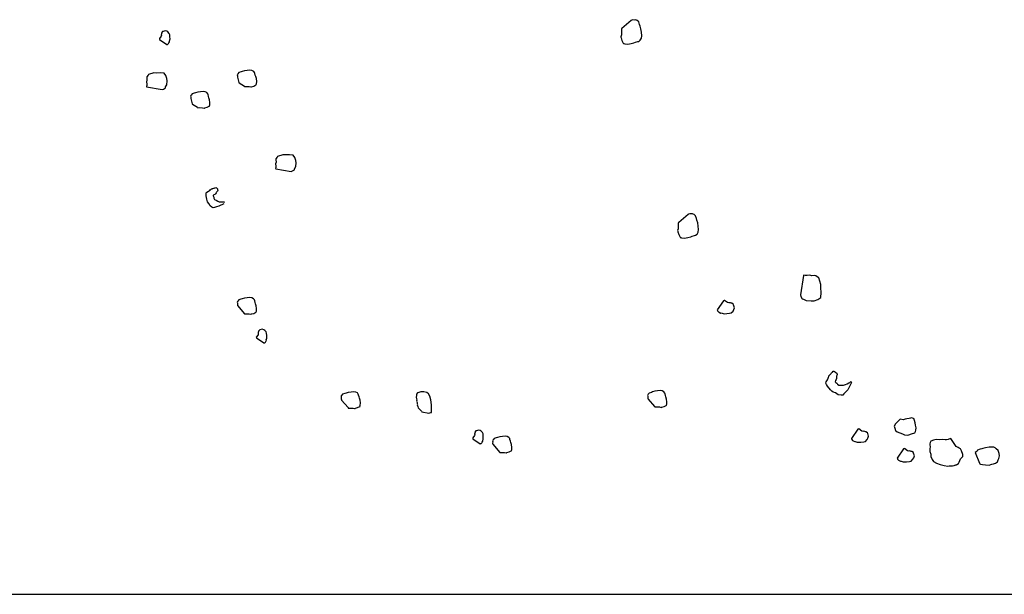
# Model space of a CAD drawing. Extents: x 0 to 118900, y 0 to 84000.
# Drawn here: x 79927 to 80513, y 65024 to 65367 of the extents above; entities that cross this region are included whole.
import ezdxf

# ---------------------------------------------------------------- set-up
doc = ezdxf.new("R2010")
doc.units = 0
doc.header["$LTSCALE"] = 300
doc.layers.get('0').update_dxf_attribs({"linetype": 'CONTINUOUS'})

msp = doc.modelspace()

# ---------------------------------------------------------------- linework, layer by layer
at = {"color": 0}
for p, q in [((80291.25, 65366.05), (80285.66, 65361.18)), ((80291.57, 65366.14), (80291.25, 65366.05)), ((80292.22, 65366.34), (80291.57, 65366.14)), ((80293.29, 65366.31), (80292.22, 65366.34)), ((80293.94, 65366.5), (80293.29, 65366.31)), ((80294.36, 65366.28), (80293.94, 65366.5)), ((80294.78, 65366.05), (80294.36, 65366.28)), ((80295.72, 65365.28), (80294.78, 65366.05)), ((80296.21, 65363.66), (80295.72, 65365.28)), ((80011.53, 65358.41), (80011.35, 65358.07)), ((80012.07, 65359.42), (80011.45, 65358.67)), ((80011.45, 65358.67), (80011.53, 65358.41)), ((80012.33, 65359.5), (80012.07, 65359.42)), ((80013.62, 65359.89), (80012.33, 65359.5)), ((80014.55, 65359.6), (80013.62, 65359.89)), ((80015.23, 65359.24), (80014.55, 65359.6)), ((80016.06, 65358.37), (80015.23, 65359.24)), ((80016.29, 65357.59), (80016.06, 65358.37)), ((80285.66, 65361.18), (80285.34, 65361.08)), ((80285.34, 65361.08), (80285.4, 65359.69)), ((80285.4, 65359.69), (80285.34, 65357.55)), ((80296.5, 65362.69), (80296.21, 65363.66)), ((80296.99, 65361.07), (80296.5, 65362.69)), ((80297.25, 65359.03), (80296.99, 65361.07)), ((80297.52, 65356.99), (80297.25, 65359.03)), ((80011.22, 65356.62), (80010.14, 65355.24)), ((80010.14, 65355.24), (80010.22, 65354.99)), ((80010.22, 65354.99), (80010.3, 65354.73)), ((80010.3, 65354.73), (80014.67, 65351.73)), ((80011.32, 65357.22), (80011.22, 65356.62)), ((80011.35, 65358.07), (80011.24, 65357.47)), ((80011.24, 65357.47), (80011.32, 65357.22)), ((80015.19, 65351.89), (80015.63, 65352.3)), ((80015.63, 65352.3), (80015.81, 65352.64)), ((80015.81, 65352.64), (80016.17, 65353.31)), ((80016.09, 65353.57), (80016.38, 65354.51)), ((80016.17, 65353.31), (80016.09, 65353.57)), ((80016.43, 65356.22), (80016.29, 65357.59)), ((80016.38, 65354.51), (80016.48, 65355.1)), ((80016.48, 65355.1), (80016.43, 65356.22)), ((80285.34, 65357.55), (80284.99, 65356.38)), ((80284.99, 65356.38), (80285.09, 65356.06)), ((80285.09, 65356.06), (80285.18, 65355.74)), ((80285.18, 65355.74), (80285.67, 65354.12)), ((80285.67, 65354.12), (80286.49, 65352.6)), ((80286.49, 65352.6), (80286.58, 65352.28)), ((80286.58, 65352.28), (80286.91, 65352.37)), ((80286.91, 65352.37), (80287.33, 65352.15)), ((80291.18, 65352.25), (80292.8, 65352.74)), ((80292.8, 65352.74), (80293.77, 65353.04)), ((80293.77, 65353.04), (80295.06, 65353.43)), ((80295.06, 65353.43), (80295.71, 65353.62)), ((80295.71, 65353.62), (80296.58, 65354.24)), ((80296.58, 65354.24), (80297.26, 65355.5)), ((80297.26, 65355.5), (80297.52, 65356.99)), ((80014.67, 65351.73), (80014.93, 65351.81)), ((80014.93, 65351.81), (80015.19, 65351.89)), ((80287.33, 65352.15), (80289.14, 65351.99)), ((80289.14, 65351.99), (80291.18, 65352.25)), ((80006.8, 65334.79), (80003.69, 65333.85)), ((80008.51, 65334.74), (80006.8, 65334.79)), ((80010.74, 65334.85), (80008.51, 65334.74)), ((80013.04, 65334.7), (80010.74, 65334.85)), ((80057.48, 65335.05), (80056.86, 65334.3)), ((80058.77, 65335.44), (80057.48, 65335.05)), ((80059.55, 65335.68), (80058.77, 65335.44)), ((80060.84, 65336.07), (80059.55, 65335.68)), ((80062.47, 65336.28), (80060.84, 65336.07)), ((80064.1, 65336.49), (80062.47, 65336.28)), ((80065.3, 65336.29), (80064.1, 65336.49)), ((80066.31, 65335.75), (80065.3, 65336.29)), ((80066.8, 65335.05), (80066.31, 65335.75)), ((80066.96, 65334.53), (80066.8, 65335.05)), ((80002.74, 65330.46), (80002.46, 65329.52)), ((80002.46, 65329.52), (80002.59, 65328.15)), ((80002.71, 65332.43), (80002.61, 65331.83)), ((80002.61, 65331.83), (80002.74, 65330.46)), ((80003.51, 65333.51), (80002.71, 65332.43)), ((80003.69, 65333.85), (80003.51, 65333.51)), ((80014.03, 65333.3), (80013.04, 65334.7)), ((80014.58, 65331.49), (80014.03, 65333.3)), ((80014.56, 65327.81), (80014.71, 65330.12)), ((80014.71, 65330.12), (80014.58, 65331.49)), ((80056.68, 65333.96), (80056.49, 65333.63)), ((80056.49, 65333.63), (80056.65, 65333.11)), ((80056.65, 65333.11), (80056.63, 65332.25)), ((80056.63, 65332.25), (80057.57, 65329.15)), ((80056.86, 65334.3), (80056.68, 65333.96)), ((80057.57, 65329.15), (80057.64, 65328.89)), ((80057.64, 65328.89), (80060.76, 65327.01)), ((80067.27, 65333.49), (80066.96, 65334.53)), ((80067.51, 65332.72), (80067.27, 65333.49)), ((80067.9, 65331.42), (80067.51, 65332.72)), ((80068.11, 65329.79), (80067.9, 65331.42)), ((80067.98, 65328.34), (80068.11, 65329.79)), ((80002.57, 65327.3), (80002.47, 65326.7)), ((80002.47, 65326.7), (80002.55, 65326.44)), ((80002.55, 65326.44), (80011.74, 65324.98)), ((80002.59, 65328.15), (80002.57, 65327.3)), ((80011.74, 65324.98), (80012.52, 65325.22)), ((80012.52, 65325.22), (80013.74, 65325.87)), ((80013.74, 65325.87), (80013.84, 65326.47)), ((80013.84, 65326.47), (80014.56, 65327.81)), ((80031.73, 65323.03), (80030.95, 65322.8)), ((80033.02, 65323.42), (80031.73, 65323.03)), ((80034.65, 65323.63), (80033.02, 65323.42)), ((80036.29, 65323.84), (80034.65, 65323.63)), ((80037.48, 65323.64), (80036.29, 65323.84)), ((80038.49, 65323.1), (80037.48, 65323.64)), ((80038.98, 65322.4), (80038.49, 65323.1)), ((80060.76, 65327.01), (80060.84, 65326.75)), ((80060.84, 65326.75), (80061.95, 65326.8)), ((80061.95, 65326.8), (80063.66, 65326.75)), ((80063.66, 65326.75), (80064.59, 65326.47)), ((80064.59, 65326.47), (80064.85, 65326.55)), ((80064.85, 65326.55), (80065.11, 65326.63)), ((80065.11, 65326.63), (80066.4, 65327.02)), ((80066.4, 65327.02), (80067.62, 65327.67)), ((80067.62, 65327.67), (80067.88, 65327.75)), ((80067.8, 65328), (80067.98, 65328.34)), ((80067.88, 65327.75), (80067.8, 65328)), ((80028.86, 65321.32), (80028.68, 65320.98)), ((80028.68, 65320.98), (80028.83, 65320.46)), ((80028.83, 65320.46), (80028.81, 65319.61)), ((80028.81, 65319.61), (80029.75, 65316.5)), ((80029.04, 65321.65), (80028.86, 65321.32)), ((80029.66, 65322.41), (80029.04, 65321.65)), ((80030.95, 65322.8), (80029.66, 65322.41)), ((80039.14, 65321.88), (80038.98, 65322.4)), ((80039.45, 65320.85), (80039.14, 65321.88)), ((80039.69, 65320.07), (80039.45, 65320.85)), ((80040.08, 65318.78), (80039.69, 65320.07)), ((80040.29, 65317.14), (80040.08, 65318.78)), ((80040.16, 65315.69), (80040.29, 65317.14)), ((80029.75, 65316.5), (80029.83, 65316.24)), ((80029.83, 65316.24), (80032.94, 65314.36)), ((80032.94, 65314.36), (80033.02, 65314.1)), ((80033.02, 65314.1), (80034.13, 65314.15)), ((80034.13, 65314.15), (80035.84, 65314.1)), ((80035.84, 65314.1), (80036.77, 65313.82)), ((80036.77, 65313.82), (80037.03, 65313.9)), ((80037.03, 65313.9), (80037.29, 65313.98)), ((80037.29, 65313.98), (80038.59, 65314.37)), ((80038.59, 65314.37), (80039.8, 65315.02)), ((80039.8, 65315.02), (80040.06, 65315.1)), ((80039.98, 65315.36), (80040.16, 65315.69)), ((80040.06, 65315.1), (80039.98, 65315.36)), ((80079.59, 65283.65), (80079.49, 65283.06)), ((80079.49, 65283.06), (80079.62, 65281.69)), ((80080.39, 65284.74), (80079.59, 65283.65)), ((80080.57, 65285.08), (80080.39, 65284.74)), ((80083.68, 65286.02), (80080.57, 65285.08)), ((80085.39, 65285.97), (80083.68, 65286.02)), ((80087.62, 65286.08), (80085.39, 65285.97)), ((80089.92, 65285.93), (80087.62, 65286.08)), ((80090.91, 65284.53), (80089.92, 65285.93)), ((80091.46, 65282.72), (80090.91, 65284.53)), ((80091.59, 65281.35), (80091.46, 65282.72)), ((80079.62, 65281.69), (80079.34, 65280.75)), ((80079.34, 65280.75), (80079.47, 65279.38)), ((80079.45, 65278.52), (80079.35, 65277.93)), ((80079.35, 65277.93), (80079.42, 65277.67)), ((80079.42, 65277.67), (80088.62, 65276.21)), ((80079.47, 65279.38), (80079.45, 65278.52)), ((80088.62, 65276.21), (80089.4, 65276.45)), ((80089.4, 65276.45), (80090.61, 65277.1)), ((80090.61, 65277.1), (80090.72, 65277.69)), ((80090.72, 65277.69), (80091.44, 65279.04)), ((80091.44, 65279.04), (80091.59, 65281.35)), ((80038.48, 65263.84), (80039.43, 65264.41)), ((80039.43, 65264.41), (80040.13, 65264.9)), ((80040.13, 65264.9), (80040.57, 65265.32)), ((80040.57, 65265.32), (80040.83, 65265.4)), ((80040.83, 65265.4), (80041.01, 65265.73)), ((80041.01, 65265.73), (80041.27, 65265.81)), ((80041.27, 65265.81), (80041.53, 65265.89)), ((80041.53, 65265.89), (80041.79, 65265.97)), ((80041.79, 65265.97), (80042.05, 65266.05)), ((80042.05, 65266.05), (80042.56, 65266.2)), ((80042.56, 65266.2), (80042.82, 65266.28)), ((80042.82, 65266.28), (80043.08, 65266.36)), ((80043.08, 65266.36), (80043.34, 65266.44)), ((80043.34, 65266.44), (80043.86, 65266.6)), ((80043.86, 65266.6), (80044.19, 65266.41)), ((80044.19, 65266.41), (80044.27, 65266.15)), ((80044.27, 65266.15), (80044.69, 65265.72)), ((80044.82, 65264.34), (80044.38, 65263.93)), ((80044.69, 65265.72), (80044.77, 65265.46)), ((80044.77, 65265.46), (80044.92, 65264.94)), ((80044.92, 65264.94), (80044.82, 65264.34)), ((80037.94, 65262.83), (80038.04, 65263.42)), ((80037.99, 65261.71), (80037.94, 65262.83)), ((80038.36, 65259.56), (80037.99, 65261.71)), ((80038.04, 65263.42), (80038.48, 65263.84)), ((80038.59, 65258.79), (80038.36, 65259.56)), ((80038.83, 65258.01), (80038.59, 65258.79)), ((80042.62, 65262.27), (80042.19, 65261.85)), ((80042.19, 65261.85), (80042.26, 65261.59)), ((80042.26, 65261.59), (80042.34, 65261.33)), ((80042.34, 65261.33), (80042.5, 65260.82)), ((80042.5, 65260.82), (80042.58, 65260.56)), ((80042.58, 65260.56), (80042.65, 65260.3)), ((80043.14, 65262.42), (80042.62, 65262.27)), ((80042.65, 65260.3), (80042.89, 65259.52)), ((80042.89, 65259.52), (80043.9, 65258.98)), ((80043.58, 65262.84), (80043.14, 65262.42)), ((80043.94, 65263.51), (80043.58, 65262.84)), ((80043.9, 65258.98), (80044.91, 65258.44)), ((80044.12, 65263.85), (80043.94, 65263.51)), ((80044.38, 65263.93), (80044.12, 65263.85)), ((80039.66, 65257.13), (80038.83, 65258.01)), ((80040.38, 65255.66), (80039.66, 65257.13)), ((80041.47, 65254.86), (80040.38, 65255.66)), ((80042.15, 65254.5), (80041.47, 65254.86)), ((80042.93, 65254.73), (80042.15, 65254.5)), ((80044.22, 65255.12), (80042.93, 65254.73)), ((80045.51, 65255.51), (80044.22, 65255.12)), ((80044.91, 65258.44), (80045.84, 65258.15)), ((80048.46, 65256.97), (80045.51, 65255.51)), ((80045.84, 65258.15), (80046.7, 65258.13)), ((80046.7, 65258.13), (80047.55, 65258.11)), ((80047.55, 65258.11), (80048.15, 65258)), ((80048.15, 65258), (80048.41, 65258.08)), ((80048.41, 65258.08), (80048.67, 65258.16)), ((80048.67, 65258.16), (80048.75, 65257.9)), ((80048.75, 65257.9), (80048.82, 65257.64)), ((80325.1, 65250.56), (80319.51, 65245.7)), ((80325.43, 65250.66), (80325.1, 65250.56)), ((80326.07, 65250.86), (80325.43, 65250.66)), ((80327.14, 65250.83), (80326.07, 65250.86)), ((80327.79, 65251.02), (80327.14, 65250.83)), ((80328.21, 65250.8), (80327.79, 65251.02)), ((80328.63, 65250.57), (80328.21, 65250.8)), ((80329.57, 65249.8), (80328.63, 65250.57)), ((80330.06, 65248.18), (80329.57, 65249.8)), ((80330.35, 65247.21), (80330.06, 65248.18)), ((80330.84, 65245.59), (80330.35, 65247.21)), ((80319.2, 65242.07), (80318.84, 65240.9)), ((80318.84, 65240.9), (80318.94, 65240.58)), ((80319.51, 65245.7), (80319.19, 65245.6)), ((80319.19, 65245.6), (80319.26, 65244.21)), ((80319.26, 65244.21), (80319.2, 65242.07)), ((80331.11, 65243.55), (80330.84, 65245.59)), ((80331.37, 65241.51), (80331.11, 65243.55)), ((80331.11, 65240.02), (80331.37, 65241.51)), ((80318.94, 65240.58), (80319.04, 65240.26)), ((80319.04, 65240.26), (80319.53, 65238.64)), ((80319.53, 65238.64), (80320.34, 65237.12)), ((80320.34, 65237.12), (80320.44, 65236.79)), ((80320.44, 65236.79), (80320.76, 65236.89)), ((80320.76, 65236.89), (80321.18, 65236.67)), ((80321.18, 65236.67), (80322.99, 65236.51)), ((80322.99, 65236.51), (80325.03, 65236.77)), ((80325.03, 65236.77), (80326.65, 65237.26)), ((80326.65, 65237.26), (80327.62, 65237.55)), ((80327.62, 65237.55), (80328.92, 65237.95)), ((80328.92, 65237.95), (80329.56, 65238.14)), ((80329.56, 65238.14), (80330.44, 65238.76)), ((80330.44, 65238.76), (80331.11, 65240.02)), ((80393.81, 65214.25), (80391.99, 65202.75)), ((80394.13, 65214.35), (80393.81, 65214.25)), ((80394.88, 65214.22), (80394.13, 65214.35)), ((80395.95, 65214.19), (80394.88, 65214.22)), ((80397.66, 65214.35), (80395.95, 65214.19)), ((80398.83, 65214), (80397.66, 65214.35)), ((80400.54, 65214.17), (80398.83, 65214)), ((80401.29, 65214.04), (80400.54, 65214.17)), ((80402.65, 65213.04), (80401.29, 65214.04)), ((80403.07, 65212.81), (80402.65, 65213.04)), ((80404.25, 65208.93), (80403.07, 65212.81)), ((80404.19, 65206.79), (80404.25, 65208.93)), ((80404.32, 65204.01), (80404.19, 65206.79)), ((80058.72, 65200.11), (80057.43, 65199.72)), ((80059.5, 65200.34), (80058.72, 65200.11)), ((80060.79, 65200.73), (80059.5, 65200.34)), ((80062.42, 65200.95), (80060.79, 65200.73)), ((80064.06, 65201.16), (80062.42, 65200.95)), ((80065.25, 65200.95), (80064.06, 65201.16)), ((80066.26, 65200.41), (80065.25, 65200.95)), ((80066.75, 65199.71), (80066.26, 65200.41)), ((80391.99, 65202.75), (80392.28, 65201.78)), ((80392.28, 65201.78), (80393.09, 65200.26)), ((80393.09, 65200.26), (80393.84, 65200.13)), ((80393.84, 65200.13), (80395.53, 65199.23)), ((80400.12, 65199.21), (80402.39, 65199.89)), ((80402.39, 65199.89), (80404.13, 65201.13)), ((80404.13, 65201.13), (80404.32, 65204.01)), ((80056.63, 65198.63), (80056.45, 65198.29)), ((80056.45, 65198.29), (80056.6, 65197.77)), ((80056.6, 65197.77), (80056.58, 65196.92)), ((80056.58, 65196.92), (80056.74, 65196.4)), ((80056.81, 65198.96), (80056.63, 65198.63)), ((80056.74, 65196.4), (80056.81, 65196.14)), ((80057.43, 65199.72), (80056.81, 65198.96)), ((80056.81, 65196.14), (80060.71, 65191.67)), ((80066.91, 65199.19), (80066.75, 65199.71)), ((80067.22, 65198.16), (80066.91, 65199.19)), ((80067.46, 65197.38), (80067.22, 65198.16)), ((80067.85, 65196.09), (80067.46, 65197.38)), ((80068.06, 65194.46), (80067.85, 65196.09)), ((80067.93, 65193), (80068.06, 65194.46)), ((80346.23, 65199.2), (80342.49, 65193.73)), ((80346.56, 65199.3), (80346.23, 65199.2)), ((80346.88, 65199.39), (80346.56, 65199.3)), ((80348.6, 65198.05), (80346.88, 65199.39)), ((80349.34, 65197.92), (80348.6, 65198.05)), ((80349.67, 65198.02), (80349.34, 65197.92)), ((80350.41, 65197.89), (80349.67, 65198.02)), ((80350.83, 65197.66), (80350.41, 65197.89)), ((80351.16, 65197.76), (80350.83, 65197.66)), ((80352.1, 65196.99), (80351.16, 65197.76)), ((80352.19, 65196.66), (80352.1, 65196.99)), ((80352.68, 65195.04), (80352.19, 65196.66)), ((80352.33, 65193.88), (80352.68, 65195.04)), ((80395.53, 65199.23), (80398.41, 65199.04)), ((80398.41, 65199.04), (80400.12, 65199.21)), ((80060.71, 65191.67), (80060.79, 65191.41)), ((80060.79, 65191.41), (80061.9, 65191.46)), ((80061.9, 65191.46), (80063.61, 65191.42)), ((80063.61, 65191.42), (80064.54, 65191.13)), ((80064.54, 65191.13), (80064.8, 65191.21)), ((80064.8, 65191.21), (80065.06, 65191.29)), ((80065.06, 65191.29), (80066.36, 65191.68)), ((80066.36, 65191.68), (80067.57, 65192.33)), ((80067.57, 65192.33), (80067.83, 65192.41)), ((80067.75, 65192.67), (80067.93, 65193)), ((80067.83, 65192.41), (80067.75, 65192.67)), ((80342.49, 65193.73), (80342.58, 65193.41)), ((80342.58, 65193.41), (80342.68, 65193.08)), ((80342.68, 65193.08), (80343.2, 65192.53)), ((80343.2, 65192.53), (80343.62, 65192.31)), ((80343.62, 65192.31), (80344.47, 65191.85)), ((80344.47, 65191.85), (80344.79, 65191.95)), ((80344.79, 65191.95), (80345.96, 65191.6)), ((80345.96, 65191.6), (80346.7, 65191.47)), ((80346.7, 65191.47), (80348.09, 65191.54)), ((80348.09, 65191.54), (80349.81, 65191.7)), ((80349.81, 65191.7), (80350.78, 65192)), ((80350.78, 65192), (80351.88, 65193.04)), ((80351.88, 65193.04), (80352.33, 65193.88)), ((80068.93, 65178.93), (80067.85, 65177.55)), ((80067.85, 65177.55), (80067.93, 65177.29)), ((80067.93, 65177.29), (80068.01, 65177.03)), ((80068.01, 65177.03), (80072.39, 65174.04)), ((80069.03, 65179.52), (80068.93, 65178.93)), ((80069.06, 65180.38), (80068.96, 65179.78)), ((80068.96, 65179.78), (80069.03, 65179.52)), ((80069.24, 65180.71), (80069.06, 65180.38)), ((80069.78, 65181.73), (80069.16, 65180.97)), ((80069.16, 65180.97), (80069.24, 65180.71)), ((80070.04, 65181.8), (80069.78, 65181.73)), ((80071.33, 65182.19), (80070.04, 65181.8)), ((80072.27, 65181.91), (80071.33, 65182.19)), ((80072.94, 65181.55), (80072.27, 65181.91)), ((80073.77, 65180.67), (80072.94, 65181.55)), ((80074.01, 65179.9), (80073.77, 65180.67)), ((80073.81, 65175.88), (80074.09, 65176.81)), ((80074.14, 65178.52), (80074.01, 65179.9)), ((80074.09, 65176.81), (80074.19, 65177.41)), ((80074.19, 65177.41), (80074.14, 65178.52)), ((80072.39, 65174.04), (80072.64, 65174.12)), ((80072.64, 65174.12), (80072.9, 65174.19)), ((80072.9, 65174.19), (80073.34, 65174.61)), ((80073.34, 65174.61), (80073.52, 65174.95)), ((80073.52, 65174.95), (80073.88, 65175.62)), ((80073.88, 65175.62), (80073.81, 65175.88)), ((80408.08, 65152.04), (80408.53, 65153.01)), ((80408.53, 65153.01), (80408.75, 65153.73)), ((80408.75, 65153.73), (80408.98, 65153.98)), ((80408.96, 65154.46), (80409.19, 65154.7)), ((80408.98, 65153.98), (80408.96, 65154.46)), ((80409.19, 65154.7), (80409.43, 65154.95)), ((80409.43, 65154.95), (80409.66, 65155.2)), ((80409.66, 65155.2), (80409.89, 65155.44)), ((80409.89, 65155.44), (80410.35, 65155.94)), ((80410.35, 65155.94), (80410.58, 65156.18)), ((80410.58, 65156.18), (80410.81, 65156.43)), ((80410.81, 65156.43), (80411.04, 65156.68)), ((80411.04, 65156.68), (80411.51, 65157.17)), ((80411.51, 65157.17), (80411.99, 65157.18)), ((80411.99, 65157.18), (80412.23, 65156.95)), ((80412.23, 65156.95), (80412.96, 65156.74)), ((80412.96, 65156.74), (80413.2, 65156.51)), ((80413.2, 65156.51), (80413.7, 65156.04)), ((80413.56, 65152.93), (80413.34, 65152.21)), ((80413.74, 65154.61), (80413.51, 65154.36)), ((80413.51, 65154.36), (80413.53, 65153.88)), ((80413.53, 65153.88), (80413.56, 65152.93)), ((80413.7, 65156.04), (80413.96, 65155.33)), ((80413.96, 65155.33), (80413.74, 65154.61)), ((80407.19, 65150.1), (80407.4, 65150.82)), ((80407.45, 65149.39), (80407.19, 65150.1)), ((80407.4, 65150.82), (80408.08, 65152.04)), ((80408.21, 65148.22), (80407.45, 65149.39)), ((80409.95, 65146.12), (80408.21, 65148.22)), ((80412.88, 65151.71), (80412.66, 65150.99)), ((80412.66, 65150.99), (80412.91, 65150.76)), ((80413.34, 65152.21), (80412.88, 65151.71)), ((80412.91, 65150.76), (80413.15, 65150.53)), ((80413.15, 65150.53), (80413.65, 65150.06)), ((80413.65, 65150.06), (80413.89, 65149.83)), ((80413.89, 65149.83), (80414.14, 65149.6)), ((80414.14, 65149.6), (80414.88, 65148.91)), ((80414.88, 65148.91), (80416.31, 65148.95)), ((80416.31, 65148.95), (80417.75, 65149)), ((80417.75, 65149), (80418.93, 65149.27)), ((80418.93, 65149.27), (80419.87, 65149.78)), ((80419.87, 65149.78), (80420.81, 65150.29)), ((80422.48, 65150.58), (80420.23, 65146.21)), ((80420.81, 65150.29), (80421.52, 65150.55)), ((80421.52, 65150.55), (80421.75, 65150.8)), ((80421.75, 65150.8), (80421.99, 65151.05)), ((80421.99, 65151.05), (80422.23, 65150.81)), ((80422.23, 65150.81), (80422.48, 65150.58)), ((80118.52, 65142.47), (80118.34, 65142.14)), ((80118.34, 65142.14), (80118.5, 65141.62)), ((80118.5, 65141.62), (80118.48, 65140.77)), ((80118.7, 65142.81), (80118.52, 65142.47)), ((80119.32, 65143.57), (80118.7, 65142.81)), ((80120.62, 65143.96), (80119.32, 65143.57)), ((80121.39, 65144.19), (80120.62, 65143.96)), ((80122.69, 65144.58), (80121.39, 65144.19)), ((80124.32, 65144.79), (80122.69, 65144.58)), ((80125.95, 65145), (80124.32, 65144.79)), ((80127.14, 65144.8), (80125.95, 65145)), ((80128.15, 65144.26), (80127.14, 65144.8)), ((80128.65, 65143.56), (80128.15, 65144.26)), ((80128.8, 65143.04), (80128.65, 65143.56)), ((80129.12, 65142.01), (80128.8, 65143.04)), ((80129.35, 65141.23), (80129.12, 65142.01)), ((80129.74, 65139.94), (80129.35, 65141.23)), ((80163.22, 65142.7), (80163.2, 65141.85)), ((80163.2, 65141.85), (80163.25, 65140.74)), ((80163.25, 65143.56), (80163.22, 65142.7)), ((80163.87, 65144.31), (80163.25, 65143.56)), ((80164.65, 65144.55), (80163.87, 65144.31)), ((80165.94, 65144.94), (80164.65, 65144.55)), ((80167.65, 65144.89), (80165.94, 65144.94)), ((80169.44, 65144.58), (80167.65, 65144.89)), ((80170.53, 65143.78), (80169.44, 65144.58)), ((80171.26, 65142.31), (80170.53, 65143.78)), ((80171.88, 65140.24), (80171.26, 65142.31)), ((80301.1, 65143.15), (80300.92, 65142.81)), ((80300.92, 65142.81), (80301.08, 65142.3)), ((80301.08, 65142.3), (80301.05, 65141.44)), ((80301.05, 65141.44), (80301.21, 65140.92)), ((80301.28, 65143.49), (80301.1, 65143.15)), ((80301.9, 65144.24), (80301.28, 65143.49)), ((80303.2, 65144.63), (80301.9, 65144.24)), ((80303.97, 65144.87), (80303.2, 65144.63)), ((80305.27, 65145.26), (80303.97, 65144.87)), ((80306.9, 65145.47), (80305.27, 65145.26)), ((80308.53, 65145.68), (80306.9, 65145.47)), ((80309.72, 65145.47), (80308.53, 65145.68)), ((80310.73, 65144.93), (80309.72, 65145.47)), ((80311.23, 65144.23), (80310.73, 65144.93)), ((80311.38, 65143.71), (80311.23, 65144.23)), ((80311.7, 65142.68), (80311.38, 65143.71)), ((80311.93, 65141.9), (80311.7, 65142.68)), ((80312.32, 65140.61), (80311.93, 65141.9)), ((80410.69, 65145.42), (80409.95, 65146.12)), ((80411.43, 65144.73), (80410.69, 65145.42)), ((80412.87, 65144.3), (80411.43, 65144.73)), ((80414.58, 65143.16), (80412.87, 65144.3)), ((80416.26, 65142.97), (80414.58, 65143.16)), ((80417.22, 65143), (80416.26, 65142.97)), ((80417.91, 65143.74), (80417.22, 65143)), ((80419.07, 65144.97), (80417.91, 65143.74)), ((80420.23, 65146.21), (80419.07, 65144.97)), ((80118.48, 65140.77), (80118.63, 65140.25)), ((80118.63, 65140.25), (80118.71, 65139.99)), ((80118.71, 65139.99), (80122.6, 65135.52)), ((80122.6, 65135.52), (80122.68, 65135.26)), ((80122.68, 65135.26), (80123.8, 65135.31)), ((80123.8, 65135.31), (80125.51, 65135.26)), ((80126.96, 65135.14), (80128.25, 65135.53)), ((80128.25, 65135.53), (80129.47, 65136.18)), ((80129.47, 65136.18), (80129.73, 65136.26)), ((80129.65, 65136.52), (80129.83, 65136.85)), ((80129.73, 65136.26), (80129.65, 65136.52)), ((80129.95, 65138.3), (80129.74, 65139.94)), ((80129.83, 65136.85), (80129.95, 65138.3)), ((80163.25, 65140.74), (80163.49, 65139.96)), ((80163.49, 65139.96), (80163.39, 65139.36)), ((80163.39, 65139.36), (80163.62, 65138.59)), ((80163.62, 65138.59), (80163.78, 65138.07)), ((80163.94, 65137.55), (80163.75, 65137.21)), ((80163.75, 65137.21), (80164.07, 65136.18)), ((80163.78, 65138.07), (80163.94, 65137.55)), ((80164.07, 65136.18), (80164.3, 65135.4)), ((80164.3, 65135.4), (80166.3, 65133.46)), ((80172.22, 65137.23), (80171.88, 65140.24)), ((80172.33, 65135), (80172.22, 65137.23)), ((80301.21, 65140.92), (80301.29, 65140.66)), ((80301.29, 65140.66), (80305.18, 65136.19)), ((80305.18, 65136.19), (80305.26, 65135.93)), ((80305.26, 65135.93), (80306.37, 65135.99)), ((80306.37, 65135.99), (80308.08, 65135.94)), ((80308.08, 65135.94), (80309.02, 65135.65)), ((80309.02, 65135.65), (80309.28, 65135.73)), ((80309.28, 65135.73), (80309.54, 65135.81)), ((80309.54, 65135.81), (80310.83, 65136.2)), ((80310.83, 65136.2), (80312.05, 65136.85)), ((80312.05, 65136.85), (80312.3, 65136.93)), ((80312.23, 65137.19), (80312.41, 65137.53)), ((80312.3, 65136.93), (80312.23, 65137.19)), ((80312.53, 65138.98), (80312.32, 65140.61)), ((80312.41, 65137.53), (80312.53, 65138.98)), ((80125.51, 65135.26), (80126.44, 65134.98)), ((80126.44, 65134.98), (80126.7, 65135.06)), ((80126.7, 65135.06), (80126.96, 65135.14)), ((80166.3, 65133.46), (80166.46, 65132.95)), ((80166.46, 65132.95), (80170.63, 65132.23)), ((80170.63, 65132.23), (80171.92, 65132.62)), ((80171.92, 65132.62), (80172.18, 65132.7)), ((80172.18, 65132.7), (80172.28, 65133.3)), ((80172.28, 65133.3), (80172.33, 65135)), ((80448.63, 65125.82), (80447.95, 65124.56)), ((80447.95, 65124.56), (80448.34, 65123.26)), ((80451.46, 65128.59), (80448.63, 65125.82)), ((80453.19, 65128.26), (80451.46, 65128.59)), ((80454.48, 65128.65), (80453.19, 65128.26)), ((80455.45, 65128.94), (80454.48, 65128.65)), ((80456.84, 65129.01), (80455.45, 65128.94)), ((80457.49, 65129.21), (80456.84, 65129.01)), ((80458.14, 65129.4), (80457.49, 65129.21)), ((80459.31, 65129.05), (80458.14, 65129.4)), ((80459.73, 65128.82), (80459.31, 65129.05)), ((80459.82, 65128.5), (80459.73, 65128.82)), ((80460.02, 65127.85), (80459.82, 65128.5)), ((80460.41, 65126.56), (80460.02, 65127.85)), ((80460.48, 65125.17), (80460.41, 65126.56)), ((80460.97, 65123.55), (80460.48, 65125.17)), ((80197.85, 65118.91), (80196.78, 65117.53)), ((80197.96, 65119.5), (80197.85, 65118.91)), ((80197.98, 65120.36), (80197.88, 65119.76)), ((80197.88, 65119.76), (80197.96, 65119.5)), ((80198.16, 65120.69), (80197.98, 65120.36)), ((80198.7, 65121.71), (80198.08, 65120.95)), ((80198.08, 65120.95), (80198.16, 65120.69)), ((80198.96, 65121.78), (80198.7, 65121.71)), ((80200.25, 65122.17), (80198.96, 65121.78)), ((80201.19, 65121.89), (80200.25, 65122.17)), ((80201.86, 65121.53), (80201.19, 65121.89)), ((80202.69, 65120.65), (80201.86, 65121.53)), ((80202.93, 65119.88), (80202.69, 65120.65)), ((80203.06, 65118.5), (80202.93, 65119.88)), ((80203.11, 65117.39), (80203.06, 65118.5)), ((80211.59, 65117.78), (80210.81, 65117.55)), ((80212.88, 65118.17), (80211.59, 65117.78)), ((80214.51, 65118.38), (80212.88, 65118.17)), ((80216.15, 65118.6), (80214.51, 65118.38)), ((80217.34, 65118.39), (80216.15, 65118.6)), ((80218.35, 65117.85), (80217.34, 65118.39)), ((80218.84, 65117.15), (80218.35, 65117.85)), ((80426.14, 65122.65), (80422.39, 65117.18)), ((80426.46, 65122.75), (80426.14, 65122.65)), ((80426.79, 65122.85), (80426.46, 65122.75)), ((80428.5, 65121.5), (80426.79, 65122.85)), ((80429.25, 65121.37), (80428.5, 65121.5)), ((80429.57, 65121.47), (80429.25, 65121.37)), ((80430.32, 65121.34), (80429.57, 65121.47)), ((80430.74, 65121.12), (80430.32, 65121.34)), ((80431.06, 65121.21), (80430.74, 65121.12)), ((80432, 65120.44), (80431.06, 65121.21)), ((80432.1, 65120.11), (80432, 65120.44)), ((80432.59, 65118.5), (80432.1, 65120.11)), ((80432.24, 65117.33), (80432.59, 65118.5)), ((80448.34, 65123.26), (80448.73, 65121.97)), ((80448.73, 65121.97), (80449.67, 65121.19)), ((80449.67, 65121.19), (80452.85, 65120.03)), ((80452.85, 65120.03), (80454.11, 65119.36)), ((80454.11, 65119.36), (80455.93, 65119.2)), ((80455.93, 65119.2), (80456.57, 65119.39)), ((80456.57, 65119.39), (80458.19, 65119.88)), ((80458.19, 65119.88), (80460.13, 65120.47)), ((80460.13, 65120.47), (80460.36, 65120.89)), ((80460.36, 65120.89), (80460.59, 65121.31)), ((80460.59, 65121.31), (80460.71, 65122.06)), ((80460.71, 65122.06), (80460.97, 65123.55)), ((80196.78, 65117.53), (80196.85, 65117.27)), ((80196.85, 65117.27), (80196.93, 65117.01)), ((80196.93, 65117.01), (80201.31, 65114.02)), ((80201.31, 65114.02), (80201.57, 65114.1)), ((80201.57, 65114.1), (80201.83, 65114.17)), ((80201.83, 65114.17), (80202.27, 65114.59)), ((80202.27, 65114.59), (80202.45, 65114.93)), ((80202.45, 65114.93), (80202.81, 65115.6)), ((80202.73, 65115.86), (80203.01, 65116.79)), ((80202.81, 65115.6), (80202.73, 65115.86)), ((80203.01, 65116.79), (80203.11, 65117.39)), ((80208.72, 65116.07), (80208.54, 65115.73)), ((80208.54, 65115.73), (80208.69, 65115.21)), ((80208.69, 65115.21), (80208.67, 65114.36)), ((80208.67, 65114.36), (80208.82, 65113.84)), ((80208.9, 65116.4), (80208.72, 65116.07)), ((80208.82, 65113.84), (80208.9, 65113.58)), ((80209.52, 65117.16), (80208.9, 65116.4)), ((80208.9, 65113.58), (80212.8, 65109.11)), ((80210.81, 65117.55), (80209.52, 65117.16)), ((80219, 65116.63), (80218.84, 65117.15)), ((80219.31, 65115.6), (80219, 65116.63)), ((80219.55, 65114.82), (80219.31, 65115.6)), ((80219.94, 65113.53), (80219.55, 65114.82)), ((80220.15, 65111.89), (80219.94, 65113.53)), ((80220.02, 65110.44), (80220.15, 65111.89)), ((80422.39, 65117.18), (80422.49, 65116.86)), ((80422.49, 65116.86), (80422.59, 65116.53)), ((80422.59, 65116.53), (80423.11, 65115.98)), ((80423.11, 65115.98), (80423.53, 65115.76)), ((80423.53, 65115.76), (80424.37, 65115.31)), ((80424.37, 65115.31), (80424.7, 65115.4)), ((80424.7, 65115.4), (80425.86, 65115.05)), ((80425.86, 65115.05), (80426.61, 65114.92)), ((80426.61, 65114.92), (80428, 65114.99)), ((80428, 65114.99), (80429.72, 65115.16)), ((80429.72, 65115.16), (80430.69, 65115.45)), ((80430.69, 65115.45), (80431.79, 65116.49)), ((80431.79, 65116.49), (80432.24, 65117.33)), ((80469.15, 65114.01), (80469.02, 65113.27)), ((80469.02, 65113.27), (80469.31, 65112.3)), ((80469.31, 65112.3), (80469.06, 65110.81)), ((80469.28, 65114.76), (80469.15, 65114.01)), ((80469.73, 65115.6), (80469.28, 65114.76)), ((80470.37, 65115.8), (80469.73, 65115.6)), ((80470.7, 65115.89), (80470.37, 65115.8)), ((80471.34, 65116.09), (80470.7, 65115.89)), ((80472.96, 65116.58), (80471.34, 65116.09)), ((80474.78, 65116.42), (80472.96, 65116.58)), ((80476.49, 65116.59), (80474.78, 65116.42)), ((80478.3, 65116.43), (80476.49, 65116.59)), ((80479.05, 65116.3), (80478.3, 65116.43)), ((80480.02, 65116.59), (80479.05, 65116.3)), ((80480.34, 65116.69), (80480.02, 65116.59)), ((80481.71, 65117.09), (80480.34, 65116.69)), ((80481.71, 65117.09), (80481.71, 65117.09)), ((80481.71, 65117.09), (80481.71, 65117.09)), ((80484.82, 65112.4), (80481.71, 65117.09)), ((80486.08, 65111.72), (80484.82, 65112.4)), ((80504.38, 65111.95), (80502.34, 65111.69)), ((80507.16, 65112.09), (80504.38, 65111.95)), ((80508.01, 65111.64), (80507.16, 65112.09)), ((80212.8, 65109.11), (80212.88, 65108.85)), ((80212.88, 65108.85), (80213.99, 65108.9)), ((80213.99, 65108.9), (80215.7, 65108.85)), ((80215.7, 65108.85), (80216.63, 65108.57)), ((80216.63, 65108.57), (80216.89, 65108.65)), ((80216.89, 65108.65), (80217.15, 65108.73)), ((80217.15, 65108.73), (80218.44, 65109.12)), ((80218.44, 65109.12), (80219.66, 65109.77)), ((80219.66, 65109.77), (80219.92, 65109.85)), ((80219.84, 65110.11), (80220.02, 65110.44)), ((80219.92, 65109.85), (80219.84, 65110.11)), ((80453.43, 65110.95), (80449.68, 65105.48)), ((80453.75, 65111.05), (80453.43, 65110.95)), ((80454.08, 65111.14), (80453.75, 65111.05)), ((80455.79, 65109.8), (80454.08, 65111.14)), ((80456.54, 65109.67), (80455.79, 65109.8)), ((80456.86, 65109.77), (80456.54, 65109.67)), ((80457.61, 65109.64), (80456.86, 65109.77)), ((80458.03, 65109.41), (80457.61, 65109.64)), ((80458.35, 65109.51), (80458.03, 65109.41)), ((80459.29, 65108.74), (80458.35, 65109.51)), ((80459.39, 65108.41), (80459.29, 65108.74)), ((80459.88, 65106.8), (80459.39, 65108.41)), ((80459.53, 65105.63), (80459.88, 65106.8)), ((80469.06, 65110.81), (80469.12, 65109.42)), ((80469.12, 65109.42), (80469.61, 65107.8)), ((80469.61, 65107.8), (80469.68, 65106.41)), ((80469.68, 65106.41), (80470.59, 65104.56)), ((80486.51, 65111.49), (80486.08, 65111.72)), ((80487.35, 65111.04), (80486.51, 65111.49)), ((80488.06, 65109.84), (80487.35, 65111.04)), ((80487.94, 65105.57), (80488.72, 65106.51)), ((80488.26, 65109.2), (80488.06, 65109.84)), ((80488.55, 65108.23), (80488.26, 65109.2)), ((80488.75, 65107.58), (80488.55, 65108.23)), ((80488.72, 65106.51), (80488.75, 65107.58)), ((80497.03, 65109.38), (80496.16, 65108.76)), ((80496.16, 65108.76), (80498.76, 65102.49)), ((80497.48, 65110.22), (80497.03, 65109.38)), ((80499.1, 65110.71), (80497.48, 65110.22)), ((80500.07, 65111), (80499.1, 65110.71)), ((80500.72, 65111.2), (80500.07, 65111)), ((80502.34, 65111.69), (80500.72, 65111.2)), ((80508.52, 65111.09), (80508.01, 65111.64)), ((80509.89, 65110.08), (80508.52, 65111.09)), ((80510.47, 65108.14), (80509.89, 65110.08)), ((80510.29, 65105.26), (80510.54, 65106.75)), ((80510.54, 65106.75), (80510.47, 65108.14)), ((80449.68, 65105.48), (80449.78, 65105.16)), ((80449.78, 65105.16), (80449.88, 65104.83)), ((80449.88, 65104.83), (80450.4, 65104.28)), ((80450.4, 65104.28), (80450.82, 65104.06)), ((80450.82, 65104.06), (80451.66, 65103.61)), ((80451.66, 65103.61), (80451.99, 65103.7)), ((80451.99, 65103.7), (80453.15, 65103.35)), ((80453.15, 65103.35), (80453.9, 65103.22)), ((80453.9, 65103.22), (80455.29, 65103.29)), ((80455.29, 65103.29), (80457.01, 65103.46)), ((80457.01, 65103.46), (80457.98, 65103.75)), ((80457.98, 65103.75), (80459.07, 65104.79)), ((80459.07, 65104.79), (80459.53, 65105.63)), ((80470.59, 65104.56), (80471.31, 65103.37)), ((80471.31, 65103.37), (80472.99, 65102.46)), ((80472.99, 65102.46), (80475.33, 65101.76)), ((80475.33, 65101.76), (80477.66, 65101.05)), ((80477.66, 65101.05), (80479.89, 65100.66)), ((80479.89, 65100.66), (80480.54, 65100.86)), ((80480.54, 65100.86), (80482.68, 65100.8)), ((80482.68, 65100.8), (80483.65, 65101.09)), ((80483.65, 65101.09), (80483.97, 65101.19)), ((80483.97, 65101.19), (80484.29, 65101.29)), ((80484.29, 65101.29), (80484.62, 65101.39)), ((80484.62, 65101.39), (80484.94, 65101.48)), ((80484.94, 65101.48), (80485.27, 65101.58)), ((80485.27, 65101.58), (80486.14, 65102.2)), ((80486.14, 65102.2), (80486.36, 65102.62)), ((80486.36, 65102.62), (80486.59, 65103.04)), ((80486.59, 65103.04), (80487.4, 65105.05)), ((80487.4, 65105.05), (80487.94, 65105.57)), ((80498.76, 65102.49), (80498.86, 65102.16)), ((80498.86, 65102.16), (80499.28, 65101.94)), ((80499.28, 65101.94), (80500.45, 65101.58)), ((80500.45, 65101.58), (80502.26, 65101.42)), ((80502.26, 65101.42), (80504.4, 65101.36)), ((80504.4, 65101.36), (80505.37, 65101.66)), ((80505.37, 65101.66), (80506.02, 65101.85)), ((80506.02, 65101.85), (80506.99, 65102.15)), ((80506.99, 65102.15), (80508.28, 65102.54)), ((80508.28, 65102.54), (80509.48, 65103.25)), ((80509.48, 65103.25), (80509.83, 65104.42)), ((80509.83, 65104.42), (80510.29, 65105.26)), ((74688.8, 65024.4), (81086.39, 65024.4))]:
    msp.add_line(p, q, dxfattribs=at)

doc.saveas('drawing.dxf')
